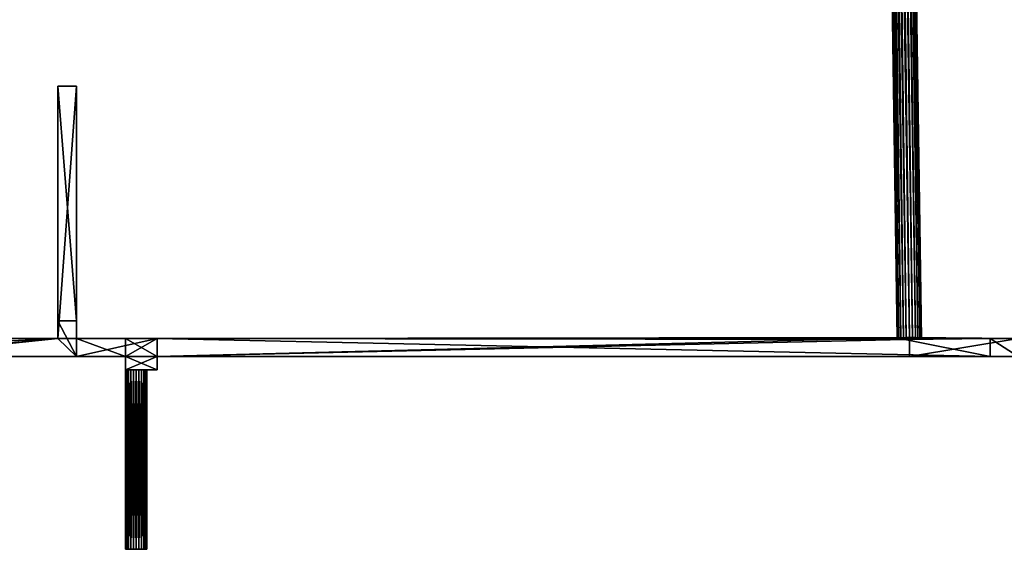
# Model space of a CAD drawing. Extents: x -728 to 7334, y -3460 to 909.
# Drawn here: x 5187 to 5935, y -1797 to -1395 of the extents above; entities that cross this region are included whole.
import ezdxf

# ---------------------------------------------------------------- set-up
doc = ezdxf.new("R2010")
doc.units = 0
doc.header["$MEASUREMENT"] = 0
doc.layers.get('0').update_dxf_attribs({"color": 13, "linetype": 'CONTINUOUS'})

msp = doc.modelspace()

# ---------------------------------------------------------------- linework, layer by layer
for p, q in [((5853.7, -1636.96, -297.63), (5834.48, -335.92, -221.85)), ((5854.01, -1636.78, -299.99), (5834.79, -335.74, -224.22)), ((5854.02, -1637.14, -295.27), (5834.79, -336.1, -219.49)), ((5854.93, -1636.6, -302.19), (5835.7, -335.56, -226.42)), ((5854.93, -1637.3, -293.07), (5835.7, -336.26, -217.29)), ((5856.38, -1636.44, -304.08), (5837.16, -335.41, -228.31)), ((5856.39, -1637.43, -291.17), (5837.16, -336.39, -215.4)), ((5858.28, -1636.31, -305.53), (5839.05, -335.28, -229.76)), ((5858.28, -1637.52, -289.72), (5839.06, -336.48, -213.95)), ((5860.48, -1636.22, -306.45), (5841.26, -335.18, -230.67)), ((5860.49, -1637.57, -288.81), (5841.27, -336.53, -213.03)), ((5862.85, -1636.18, -306.76), (5843.63, -335.14, -230.98)), ((5862.86, -1637.57, -288.5), (5843.64, -336.53, -212.72)), ((5865.22, -1636.18, -306.44), (5846, -335.14, -230.67)), ((5865.23, -1637.52, -288.81), (5846, -336.48, -213.03)), ((5867.43, -1636.22, -305.53), (5848.21, -335.18, -229.76)), ((5867.44, -1637.43, -289.72), (5848.21, -336.39, -213.94)), ((5869.33, -1636.31, -304.08), (5850.1, -335.28, -228.3)), ((5869.33, -1637.3, -291.17), (5850.11, -336.26, -215.39)), ((5870.78, -1636.44, -302.19), (5851.56, -335.41, -226.41)), ((5870.79, -1637.14, -293.06), (5851.56, -336.1, -217.28)), ((5871.7, -1636.6, -299.99), (5852.47, -335.56, -224.21)), ((5871.7, -1636.96, -295.26), (5852.48, -335.92, -219.49)), ((5872.01, -1636.78, -297.62), (5852.79, -335.74, -221.85)), ((5215.81, -1636.96, -328.04), (5215.81, -1445.21, -328.04)), ((5215.81, -1445.21, -306.04), (5215.81, -1445.21, -328.04)), ((5229.86, -1445.21, -306.04), (5215.81, -1445.21, -306.04)), ((5215.81, -1445.21, -328.04), (5229.86, -1445.21, -328.04)), ((5215.81, -1623.46, -306.04), (5215.81, -1445.21, -306.04)), ((5229.86, -1636.96, -328.04), (5229.86, -1445.21, -328.04)), ((5229.86, -1445.21, -306.04), (5229.86, -1445.21, -328.04)), ((5229.86, -1623.46, -306.04), (5229.86, -1445.21, -306.04)), ((5215.81, -1623.46, -291.04), (5215.81, -1623.46, -306.04)), ((5215.81, -1623.46, -291.04), (5229.86, -1623.46, -291.04)), ((5215.81, -1636.96, -291.04), (5215.81, -1623.46, -291.04)), ((5229.86, -1623.46, -306.04), (5215.81, -1623.46, -306.04)), ((5229.86, -1623.46, -291.04), (5229.86, -1623.46, -306.04)), ((5229.86, -1636.96, -291.04), (5229.86, -1623.46, -291.04)), ((4946.88, -1636.96, -306.79), (5215.81, -1636.96, -306.79)), ((4946.88, -1636.96, -291.04), (5215.81, -1636.96, -291.04)), ((5215.81, -1636.96, -291.04), (5215.81, -1636.96, -306.79)), ((5229.86, -1636.96, -306.79), (5215.81, -1636.96, -306.79)), ((5229.86, -1636.96, -328.04), (5215.81, -1636.96, -328.04)), ((5215.81, -1636.96, -306.79), (5215.81, -1636.96, -328.04)), ((5229.86, -1650.46, -291.04), (5229.86, -1636.96, -291.04)), ((5229.86, -1636.96, -306.79), (5229.86, -1636.96, -328.04)), ((5229.86, -1636.96, -306.79), (5229.86, -1650.46, -306.79)), ((5291.15, -1636.96, -306.79), (5229.86, -1636.96, -306.79)), ((5229.86, -1636.96, -306.79), (5229.86, -1636.96, -291.04)), ((5267.15, -1636.96, -291.04), (5229.86, -1636.96, -291.04)), ((5267.15, -1636.96, -285.29), (5859.36, -1637.72, -286.52)), ((5291.15, -1650.46, -285.29), (5267.15, -1636.96, -285.29)), ((5267.15, -1636.96, -285.29), (5291.15, -1636.96, -285.29)), ((5267.15, -1636.96, -285.29), (5267.15, -1650.46, -285.29)), ((5267.15, -1650.46, -291.04), (5267.15, -1636.96, -291.04)), ((5267.15, -1636.96, -291.04), (5267.15, -1636.96, -285.29)), ((5291.15, -1636.96, -306.79), (5862.85, -1636.18, -306.76)), ((5291.15, -1636.96, -285.29), (5862.85, -1636.18, -306.76)), ((5862.85, -1636.18, -306.76), (5291.15, -1650.46, -306.79)), ((5291.15, -1636.96, -285.29), (5291.15, -1636.96, -306.79)), ((5291.15, -1650.46, -285.29), (5291.15, -1636.96, -285.29)), ((5291.15, -1650.46, -306.79), (5291.15, -1636.96, -306.79)), ((5291.15, -1636.96, -285.29), (5945.63, -1636.96, -306.79)), ((5291.15, -1650.46, -285.29), (5859.36, -1637.72, -286.52)), ((5859.36, -1637.72, -286.52), (5924.38, -1636.96, -285.29)), ((5924.38, -1650.46, -285.29), (5859.36, -1637.72, -286.52)), ((5862.85, -1636.18, -306.76), (5945.63, -1636.96, -306.79)), ((5862.86, -1650.46, -306.79), (5862.85, -1636.18, -306.76)), ((5945.63, -1636.96, -306.79), (5862.86, -1650.46, -306.79)), ((5924.38, -1650.46, -285.29), (5924.38, -1636.96, -285.29)), ((5083.63, -1650.46, -306.79), (5229.86, -1650.46, -306.79)), ((5083.63, -1650.46, -291.04), (5229.86, -1650.46, -291.04)), ((5229.86, -1650.46, -306.79), (5267.15, -1650.46, -306.79)), ((5229.86, -1650.46, -291.04), (5229.86, -1650.46, -306.79)), ((5229.86, -1650.46, -291.04), (5267.15, -1650.46, -291.04)), ((5267.15, -1660.71, -285.29), (5267.15, -1650.46, -285.29)), ((5267.15, -1650.46, -291.04), (5267.15, -1650.46, -306.79)), ((5267.15, -1650.46, -306.79), (5267.15, -1660.71, -306.79)), ((5267.15, -1650.46, -291.04), (5267.15, -1660.71, -291.04)), ((5267.15, -1650.46, -291.04), (5267.15, -1650.46, -285.29)), ((5267.15, -1650.46, -285.29), (5291.15, -1650.46, -285.29)), ((5267.15, -1650.46, -306.79), (5291.15, -1650.46, -306.79)), ((5291.15, -1650.46, -306.79), (5291.15, -1660.71, -306.79)), ((5291.15, -1650.46, -285.29), (5291.15, -1660.71, -285.29)), ((5291.15, -1650.46, -285.29), (5924.38, -1650.46, -285.29)), ((5291.15, -1650.46, -306.79), (5862.86, -1650.46, -306.79)), ((5291.15, -1650.46, -285.29), (5291.15, -1650.46, -306.79)), ((5862.86, -1650.46, -306.79), (5945.63, -1650.46, -306.79)), ((5924.38, -1650.46, -285.29), (5945.63, -1650.46, -285.29)), ((5267.15, -1660.71, -306.79), (5291.15, -1660.71, -306.79)), ((5267.15, -1660.71, -285.29), (5291.15, -1660.71, -285.29)), ((5267.15, -1660.71, -291.04), (5267.15, -1660.71, -285.29)), ((5267.15, -1660.71, -291.04), (5267.15, -1660.71, -298.92)), ((5267.15, -1660.71, -298.92), (5267.15, -1660.71, -306.79)), ((5267.15, -1660.71, -298.92), (5267.15, -1796.96, -298.92)), ((5267.43, -1660.71, -301.03), (5267.43, -1796.96, -301.03)), ((5267.43, -1660.71, -296.81), (5267.43, -1796.96, -296.81)), ((5268.24, -1660.71, -294.84), (5268.24, -1796.96, -294.84)), ((5268.24, -1660.71, -303), (5268.24, -1796.96, -303)), ((5269.54, -1660.71, -293.15), (5269.54, -1796.96, -293.15)), ((5269.54, -1660.71, -304.69), (5269.54, -1796.96, -304.69)), ((5271.23, -1660.71, -291.86), (5271.23, -1796.96, -291.86)), ((5271.23, -1660.71, -305.98), (5271.23, -1796.96, -305.98)), ((5273.19, -1660.71, -291.04), (5273.19, -1796.96, -291.04)), ((5273.19, -1660.71, -306.8), (5273.19, -1796.96, -306.8)), ((5275.31, -1660.71, -290.76), (5275.31, -1796.96, -290.76)), ((5275.31, -1660.71, -307.08), (5275.31, -1796.96, -307.08)), ((5277.42, -1660.71, -291.04), (5277.42, -1796.96, -291.04)), ((5277.42, -1660.71, -306.8), (5277.42, -1796.96, -306.8)), ((5279.38, -1660.71, -291.86), (5279.38, -1796.96, -291.86)), ((5279.38, -1660.71, -305.98), (5279.38, -1796.96, -305.98)), ((5281.07, -1660.71, -293.15), (5281.07, -1796.96, -293.15)), ((5281.07, -1660.71, -304.69), (5281.07, -1796.96, -304.69)), ((5282.37, -1660.71, -294.84), (5282.37, -1796.96, -294.84)), ((5282.37, -1660.71, -303), (5282.37, -1796.96, -303)), ((5283.18, -1660.71, -296.81), (5283.18, -1796.96, -296.81)), ((5283.18, -1660.71, -301.03), (5283.18, -1796.96, -301.03)), ((5283.46, -1660.71, -298.92), (5283.46, -1796.96, -298.92)), ((5291.15, -1660.71, -285.29), (5291.15, -1660.71, -306.79))]:
    msp.add_line(p, q)
at = {"extrusion": (-0.010014, 0.997053, 0.076063)}
msp.add_circle((-5846.12, -167.79, -1713.4), 9.16, dxfattribs=at)
at = {"extrusion": (0, -1, 0)}
for centre in [(5275.31, -298.92, 1660.71), (5275.31, -298.92, 1796.96)]:
    msp.add_circle(centre, 8.16, dxfattribs=at)

# ---------------------------------------------------------------- meshes
mesh = msp.add_polyface()
corners = [(5834.48, -335.92, -221.85), (5854.01, -1636.78, -299.99), (5853.7, -1636.96, -297.63), (5834.79, -335.74, -224.22)]
mesh.append_faces([[corners[k] for k in face] for face in [(0, 1, 2), (1, 0, 3)]], dxfattribs={"vtx0": -1})
mesh = msp.add_polyface()
corners = [(5834.79, -336.1, -219.49), (5853.7, -1636.96, -297.63), (5854.02, -1637.14, -295.27), (5834.48, -335.92, -221.85)]
mesh.append_faces([[corners[k] for k in face] for face in [(0, 1, 2), (1, 0, 3)]], dxfattribs={"vtx0": -1})
mesh = msp.add_polyface()
corners = [(5834.79, -335.74, -224.22), (5854.93, -1636.6, -302.19), (5854.01, -1636.78, -299.99), (5835.7, -335.56, -226.42)]
mesh.append_faces([[corners[k] for k in face] for face in [(0, 1, 2), (1, 0, 3)]], dxfattribs={"vtx0": -1})
mesh = msp.add_polyface()
corners = [(5835.7, -336.26, -217.29), (5854.02, -1637.14, -295.27), (5854.93, -1637.3, -293.07), (5834.79, -336.1, -219.49)]
mesh.append_faces([[corners[k] for k in face] for face in [(0, 1, 2), (1, 0, 3)]], dxfattribs={"vtx0": -1})
mesh = msp.add_polyface()
corners = [(5835.7, -335.56, -226.42), (5856.38, -1636.44, -304.08), (5854.93, -1636.6, -302.19), (5837.16, -335.41, -228.31)]
mesh.append_faces([[corners[k] for k in face] for face in [(0, 1, 2), (1, 0, 3)]], dxfattribs={"vtx0": -1})
mesh = msp.add_polyface()
corners = [(5837.16, -336.39, -215.4), (5854.93, -1637.3, -293.07), (5856.39, -1637.43, -291.17), (5835.7, -336.26, -217.29)]
mesh.append_faces([[corners[k] for k in face] for face in [(0, 1, 2), (1, 0, 3)]], dxfattribs={"vtx0": -1})
mesh = msp.add_polyface()
corners = [(5839.05, -335.28, -229.76), (5856.38, -1636.44, -304.08), (5837.16, -335.41, -228.31), (5858.28, -1636.31, -305.53)]
mesh.append_faces([[corners[k] for k in face] for face in [(0, 1, 2), (1, 0, 3)]], dxfattribs={"vtx0": -1})
mesh = msp.add_polyface()
corners = [(5856.39, -1637.43, -291.17), (5839.06, -336.48, -213.95), (5837.16, -336.39, -215.4), (5858.28, -1637.52, -289.72)]
mesh.append_faces([[corners[k] for k in face] for face in [(0, 1, 2), (1, 0, 3)]], dxfattribs={"vtx0": -1})
mesh = msp.add_polyface()
corners = [(5841.26, -335.18, -230.67), (5858.28, -1636.31, -305.53), (5839.05, -335.28, -229.76), (5860.48, -1636.22, -306.45)]
mesh.append_faces([[corners[k] for k in face] for face in [(0, 1, 2), (1, 0, 3)]], dxfattribs={"vtx0": -1})
mesh = msp.add_polyface()
corners = [(5858.28, -1637.52, -289.72), (5841.27, -336.53, -213.03), (5839.06, -336.48, -213.95), (5860.49, -1637.57, -288.81)]
mesh.append_faces([[corners[k] for k in face] for face in [(0, 1, 2), (1, 0, 3)]], dxfattribs={"vtx0": -1})
mesh = msp.add_polyface()
corners = [(5843.63, -335.14, -230.98), (5860.48, -1636.22, -306.45), (5841.26, -335.18, -230.67), (5862.85, -1636.18, -306.76)]
mesh.append_faces([[corners[k] for k in face] for face in [(0, 1, 2), (1, 0, 3)]], dxfattribs={"vtx0": -1})
mesh = msp.add_polyface()
corners = [(5860.49, -1637.57, -288.81), (5843.64, -336.53, -212.72), (5841.27, -336.53, -213.03), (5862.86, -1637.57, -288.5)]
mesh.append_faces([[corners[k] for k in face] for face in [(0, 1, 2), (1, 0, 3)]], dxfattribs={"vtx0": -1})
mesh = msp.add_polyface()
corners = [(5846, -335.14, -230.67), (5862.85, -1636.18, -306.76), (5843.63, -335.14, -230.98), (5865.22, -1636.18, -306.44)]
mesh.append_faces([[corners[k] for k in face] for face in [(0, 1, 2), (1, 0, 3)]], dxfattribs={"vtx0": -1})
mesh = msp.add_polyface()
corners = [(5862.86, -1637.57, -288.5), (5846, -336.48, -213.03), (5843.64, -336.53, -212.72), (5865.23, -1637.52, -288.81)]
mesh.append_faces([[corners[k] for k in face] for face in [(0, 1, 2), (1, 0, 3)]], dxfattribs={"vtx0": -1})
mesh = msp.add_polyface()
corners = [(5848.21, -335.18, -229.76), (5865.22, -1636.18, -306.44), (5846, -335.14, -230.67), (5867.43, -1636.22, -305.53)]
mesh.append_faces([[corners[k] for k in face] for face in [(0, 1, 2), (1, 0, 3)]], dxfattribs={"vtx0": -1})
mesh = msp.add_polyface()
corners = [(5865.23, -1637.52, -288.81), (5848.21, -336.39, -213.94), (5846, -336.48, -213.03), (5867.44, -1637.43, -289.72)]
mesh.append_faces([[corners[k] for k in face] for face in [(0, 1, 2), (1, 0, 3)]], dxfattribs={"vtx0": -1})
mesh = msp.add_polyface()
corners = [(5850.1, -335.28, -228.3), (5867.43, -1636.22, -305.53), (5848.21, -335.18, -229.76), (5869.33, -1636.31, -304.08)]
mesh.append_faces([[corners[k] for k in face] for face in [(0, 1, 2), (1, 0, 3)]], dxfattribs={"vtx0": -1})
mesh = msp.add_polyface()
corners = [(5867.44, -1637.43, -289.72), (5850.11, -336.26, -215.39), (5848.21, -336.39, -213.94), (5869.33, -1637.3, -291.17)]
mesh.append_faces([[corners[k] for k in face] for face in [(0, 1, 2), (1, 0, 3)]], dxfattribs={"vtx0": -1})
mesh = msp.add_polyface()
corners = [(5869.33, -1636.31, -304.08), (5851.56, -335.41, -226.41), (5870.78, -1636.44, -302.19), (5850.1, -335.28, -228.3)]
mesh.append_faces([[corners[k] for k in face] for face in [(0, 1, 2), (1, 0, 3)]], dxfattribs={"vtx0": -1})
mesh = msp.add_polyface()
corners = [(5870.79, -1637.14, -293.06), (5850.11, -336.26, -215.39), (5869.33, -1637.3, -291.17), (5851.56, -336.1, -217.28)]
mesh.append_faces([[corners[k] for k in face] for face in [(0, 1, 2), (1, 0, 3)]], dxfattribs={"vtx0": -1})
mesh = msp.add_polyface()
corners = [(5870.78, -1636.44, -302.19), (5852.47, -335.56, -224.21), (5871.7, -1636.6, -299.99), (5851.56, -335.41, -226.41)]
mesh.append_faces([[corners[k] for k in face] for face in [(0, 1, 2), (1, 0, 3)]], dxfattribs={"vtx0": -1})
mesh = msp.add_polyface()
corners = [(5871.7, -1636.96, -295.26), (5851.56, -336.1, -217.28), (5870.79, -1637.14, -293.06), (5852.48, -335.92, -219.49)]
mesh.append_faces([[corners[k] for k in face] for face in [(0, 1, 2), (1, 0, 3)]], dxfattribs={"vtx0": -1})
mesh = msp.add_polyface()
corners = [(5871.7, -1636.6, -299.99), (5852.79, -335.74, -221.85), (5872.01, -1636.78, -297.62), (5852.47, -335.56, -224.21)]
mesh.append_faces([[corners[k] for k in face] for face in [(0, 1, 2), (1, 0, 3)]], dxfattribs={"vtx0": -1})
mesh = msp.add_polyface()
corners = [(5872.01, -1636.78, -297.62), (5852.48, -335.92, -219.49), (5871.7, -1636.96, -295.26), (5852.79, -335.74, -221.85)]
mesh.append_faces([[corners[k] for k in face] for face in [(0, 1, 2), (1, 0, 3)]], dxfattribs={"vtx0": -1})
mesh = msp.add_polyface()
corners = [(5215.81, -1623.46, -291.04), (5215.81, -1636.96, -306.79), (5215.81, -1636.96, -291.04), (5215.81, -1636.96, -328.04), (5215.81, -1623.46, -306.04), (5215.81, -1445.21, -328.04), (5215.81, -1445.21, -306.04)]
mesh.append_faces([[corners[k] for k in face] for face in [(0, 1, 2), (5, 4, 6)]], dxfattribs={"vtx0": -1})
mesh.append_faces([[corners[k] for k in face] for face in [(1, 0, 3), (3, 4, 5)]], dxfattribs={"vtx0": -1, "vtx1": -1})
mesh.append_faces([[corners[k] for k in face] for face in [(3, 0, 4)]], dxfattribs={"vtx0": -1, "vtx2": -1})
mesh = msp.add_polyface()
corners = [(5229.86, -1445.21, -328.04), (5215.81, -1636.96, -328.04), (5215.81, -1445.21, -328.04), (5229.86, -1636.96, -328.04)]
mesh.append_faces([[corners[k] for k in face] for face in [(0, 1, 2), (1, 0, 3)]], dxfattribs={"vtx0": -1})
mesh = msp.add_polyface()
corners = [(5229.86, -1623.46, -306.04), (5215.81, -1445.21, -306.04), (5215.81, -1623.46, -306.04), (5229.86, -1445.21, -306.04)]
mesh.append_faces([[corners[k] for k in face] for face in [(0, 1, 2), (1, 0, 3)]], dxfattribs={"vtx0": -1})
mesh = msp.add_polyface()
corners = [(5229.86, -1445.21, -328.04), (5229.86, -1636.96, -306.79), (5229.86, -1636.96, -328.04), (5229.86, -1623.46, -306.04), (5229.86, -1636.96, -291.04), (5229.86, -1445.21, -306.04), (5229.86, -1623.46, -291.04)]
mesh.append_faces([[corners[k] for k in face] for face in [(0, 1, 2), (3, 0, 5)]], dxfattribs={"vtx0": -1})
mesh.append_faces([[corners[k] for k in face] for face in [(1, 3, 4)]], dxfattribs={"vtx0": -1, "vtx1": -1})
mesh.append_faces([[corners[k] for k in face] for face in [(1, 0, 3)]], dxfattribs={"vtx0": -1, "vtx1": -1, "vtx2": -1})
mesh.append_faces([[corners[k] for k in face] for face in [(6, 4, 3)]], dxfattribs={"vtx1": -1})
mesh = msp.add_polyface()
corners = [(5067.88, -1650.46, -291.04), (4946.88, -1636.96, -291.04), (4946.88, -1650.46, -291.04), (5215.81, -1636.96, -291.04), (5083.63, -1650.46, -291.04), (5229.86, -1650.46, -291.04), (5215.81, -1623.46, -291.04), (5229.86, -1623.46, -291.04), (5229.86, -1636.96, -291.04)]
mesh.append_faces([[corners[k] for k in face] for face in [(0, 1, 2), (7, 5, 8)]], dxfattribs={"vtx0": -1})
mesh.append_faces([[corners[k] for k in face] for face in [(1, 0, 3), (3, 5, 6), (6, 5, 7)]], dxfattribs={"vtx0": -1, "vtx1": -1})
mesh.append_faces([[corners[k] for k in face] for face in [(3, 0, 4), (3, 4, 5)]], dxfattribs={"vtx0": -1, "vtx2": -1})
mesh = msp.add_polyface()
corners = [(5215.81, -1623.46, -291.04), (5229.86, -1623.46, -306.04), (5215.81, -1623.46, -306.04), (5229.86, -1623.46, -291.04)]
mesh.append_faces([[corners[k] for k in face] for face in [(0, 1, 2), (1, 0, 3)]], dxfattribs={"vtx0": -1})
mesh = msp.add_polyface()
corners = [(4946.88, -1636.96, -291.04), (5215.81, -1636.96, -306.79), (4946.88, -1636.96, -306.79), (5215.81, -1636.96, -291.04)]
mesh.append_faces([[corners[k] for k in face] for face in [(0, 1, 2), (1, 0, 3)]], dxfattribs={"vtx0": -1})
mesh = msp.add_polyface()
corners = [(5215.81, -1636.96, -306.79), (4946.88, -1650.46, -306.79), (4946.88, -1636.96, -306.79), (5067.88, -1650.46, -306.79), (5083.63, -1650.46, -306.79), (5229.86, -1650.46, -306.79), (5229.86, -1636.96, -306.79)]
mesh.append_faces([[corners[k] for k in face] for face in [(0, 1, 2), (5, 0, 6)]], dxfattribs={"vtx0": -1})
mesh.append_faces([[corners[k] for k in face] for face in [(1, 0, 3), (3, 0, 4), (4, 0, 5)]], dxfattribs={"vtx0": -1, "vtx1": -1})
mesh = msp.add_polyface()
corners = [(5229.86, -1636.96, -306.79), (5215.81, -1636.96, -328.04), (5229.86, -1636.96, -328.04), (5215.81, -1636.96, -306.79)]
mesh.append_faces([[corners[k] for k in face] for face in [(0, 1, 2), (1, 0, 3)]], dxfattribs={"vtx0": -1})
mesh = msp.add_polyface()
corners = [(5229.86, -1636.96, -306.79), (5229.86, -1650.46, -291.04), (5229.86, -1650.46, -306.79), (5229.86, -1636.96, -291.04)]
mesh.append_faces([[corners[k] for k in face] for face in [(0, 1, 2), (1, 0, 3)]], dxfattribs={"vtx0": -1})
mesh = msp.add_polyface()
corners = [(5291.15, -1636.96, -306.79), (5229.86, -1650.46, -306.79), (5229.86, -1636.96, -306.79), (5267.15, -1650.46, -306.79), (5291.15, -1650.46, -306.79)]
mesh.append_faces([[corners[k] for k in face] for face in [(0, 1, 2), (3, 0, 4)]], dxfattribs={"vtx0": -1})
mesh.append_faces([[corners[k] for k in face] for face in [(1, 0, 3)]], dxfattribs={"vtx0": -1, "vtx1": -1})
mesh = msp.add_polyface()
corners = [(5267.15, -1650.46, -291.04), (5229.86, -1636.96, -291.04), (5229.86, -1650.46, -291.04), (5267.15, -1636.96, -291.04)]
mesh.append_faces([[corners[k] for k in face] for face in [(0, 1, 2), (1, 0, 3)]], dxfattribs={"vtx0": -1})
mesh = msp.add_polyface()
corners = [(5229.86, -1636.96, -291.04), (5291.15, -1636.96, -306.79), (5229.86, -1636.96, -306.79), (5267.15, -1636.96, -291.04), (5291.15, -1636.96, -285.29), (5267.15, -1636.96, -285.29)]
mesh.append_faces([[corners[k] for k in face] for face in [(0, 1, 2), (4, 3, 5)]], dxfattribs={"vtx0": -1})
mesh.append_faces([[corners[k] for k in face] for face in [(1, 3, 4)]], dxfattribs={"vtx0": -1, "vtx1": -1})
mesh.append_faces([[corners[k] for k in face] for face in [(1, 0, 3)]], dxfattribs={"vtx0": -1, "vtx2": -1})
mesh = msp.add_polyface()
corners = [(5291.15, -1650.46, -285.29), (5267.15, -1636.96, -285.29), (5267.15, -1650.46, -285.29)]
mesh.append_faces([[corners[k] for k in face] for face in [(0, 1, 2)]])
mesh = msp.add_polyface()
corners = [(5859.36, -1637.72, -286.52), (5267.15, -1636.96, -285.29), (5291.15, -1650.46, -285.29)]
mesh.append_faces([[corners[k] for k in face] for face in [(0, 1, 2)]])
mesh = msp.add_polyface()
corners = [(5267.15, -1636.96, -285.29), (5924.38, -1636.96, -285.29), (5859.36, -1637.72, -286.52), (5291.15, -1636.96, -285.29)]
mesh.append_faces([[corners[k] for k in face] for face in [(0, 1, 2), (1, 0, 3)]], dxfattribs={"vtx0": -1})
mesh = msp.add_polyface()
corners = [(5291.15, -1650.46, -285.29), (5267.15, -1636.96, -285.29), (5291.15, -1636.96, -285.29)]
mesh.append_faces([[corners[k] for k in face] for face in [(0, 1, 2)]])
mesh = msp.add_polyface()
corners = [(5267.15, -1636.96, -285.29), (5267.15, -1650.46, -291.04), (5267.15, -1650.46, -285.29), (5267.15, -1636.96, -291.04)]
mesh.append_faces([[corners[k] for k in face] for face in [(0, 1, 2), (1, 0, 3)]], dxfattribs={"vtx0": -1})
mesh = msp.add_polyface()
corners = [(5291.15, -1650.46, -285.29), (5267.15, -1650.46, -285.29), (5267.15, -1636.96, -285.29)]
mesh.append_faces([[corners[k] for k in face] for face in [(0, 1, 2)]])
mesh = msp.add_polyface()
corners = [(5291.15, -1636.96, -285.29), (5862.85, -1636.18, -306.76), (5291.15, -1636.96, -306.79)]
mesh.append_faces([[corners[k] for k in face] for face in [(0, 1, 2)]])
mesh = msp.add_polyface()
corners = [(5291.15, -1636.96, -285.29), (5945.63, -1636.96, -306.79), (5862.85, -1636.18, -306.76)]
mesh.append_faces([[corners[k] for k in face] for face in [(0, 1, 2)]])
mesh = msp.add_polyface()
corners = [(5862.85, -1636.18, -306.76), (5291.15, -1650.46, -306.79), (5291.15, -1636.96, -306.79)]
mesh.append_faces([[corners[k] for k in face] for face in [(0, 1, 2)]])
mesh = msp.add_polyface()
corners = [(5862.86, -1650.46, -306.79), (5291.15, -1650.46, -306.79), (5862.85, -1636.18, -306.76)]
mesh.append_faces([[corners[k] for k in face] for face in [(0, 1, 2)]])
mesh = msp.add_polyface()
corners = [(5291.15, -1636.96, -306.79), (5291.15, -1650.46, -285.29), (5291.15, -1650.46, -306.79), (5291.15, -1636.96, -285.29)]
mesh.append_faces([[corners[k] for k in face] for face in [(0, 1, 2), (1, 0, 3)]], dxfattribs={"vtx0": -1})
mesh = msp.add_polyface()
corners = [(5924.38, -1650.46, -285.29), (5291.15, -1636.96, -285.29), (5291.15, -1650.46, -285.29), (5924.38, -1636.96, -285.29)]
mesh.append_faces([[corners[k] for k in face] for face in [(0, 1, 2), (1, 0, 3)]], dxfattribs={"vtx0": -1})
mesh = msp.add_polyface()
corners = [(5291.15, -1636.96, -285.29), (5945.63, -1636.96, -306.29), (5945.63, -1636.96, -306.79), (5945.63, -1636.96, -285.29), (5924.38, -1636.96, -285.29)]
mesh.append_faces([[corners[k] for k in face] for face in [(0, 1, 2), (3, 0, 4)]], dxfattribs={"vtx0": -1})
mesh.append_faces([[corners[k] for k in face] for face in [(1, 0, 3)]], dxfattribs={"vtx0": -1, "vtx1": -1})
mesh = msp.add_polyface()
corners = [(5924.38, -1650.46, -285.29), (5859.36, -1637.72, -286.52), (5291.15, -1650.46, -285.29)]
mesh.append_faces([[corners[k] for k in face] for face in [(0, 1, 2)]])
mesh = msp.add_polyface()
corners = [(5865.22, -1636.18, -306.44), (5860.48, -1636.22, -306.45), (5862.85, -1636.18, -306.76), (5858.28, -1636.31, -305.53), (5867.43, -1636.22, -305.53), (5856.38, -1636.44, -304.08), (5869.33, -1636.31, -304.08), (5854.93, -1636.6, -302.19), (5870.78, -1636.44, -302.19), (5854.01, -1636.78, -299.99), (5871.7, -1636.6, -299.99), (5853.7, -1636.96, -297.63), (5872.01, -1636.78, -297.62), (5854.02, -1637.14, -295.27), (5871.7, -1636.96, -295.26), (5854.93, -1637.3, -293.07), (5870.79, -1637.14, -293.06), (5856.39, -1637.43, -291.17), (5869.33, -1637.3, -291.17), (5858.28, -1637.52, -289.72), (5867.44, -1637.43, -289.72), (5860.49, -1637.57, -288.81), (5865.23, -1637.52, -288.81), (5862.86, -1637.57, -288.5)]
mesh.append_faces([[corners[k] for k in face] for face in [(0, 1, 2), (21, 22, 23)]], dxfattribs={"vtx0": -1})
mesh.append_faces([[corners[k] for k in face] for face in [(1, 0, 3), (3, 4, 5), (5, 6, 7), (7, 8, 9), (9, 10, 11), (11, 12, 13), (13, 14, 15), (15, 16, 17), (17, 18, 19), (19, 20, 21)]], dxfattribs={"vtx0": -1, "vtx1": -1})
mesh.append_faces([[corners[k] for k in face] for face in [(3, 0, 4), (5, 4, 6), (7, 6, 8), (9, 8, 10), (11, 10, 12), (13, 12, 14), (15, 14, 16), (17, 16, 18), (19, 18, 20), (21, 20, 22)]], dxfattribs={"vtx0": -1, "vtx2": -1})
mesh = msp.add_polyface()
corners = [(5924.38, -1636.96, -285.29), (5859.36, -1637.72, -286.52), (5924.38, -1650.46, -285.29)]
mesh.append_faces([[corners[k] for k in face] for face in [(0, 1, 2)]])
mesh = msp.add_polyface()
corners = [(5945.63, -1636.96, -306.79), (5862.86, -1650.46, -306.79), (5862.85, -1636.18, -306.76)]
mesh.append_faces([[corners[k] for k in face] for face in [(0, 1, 2)]])
mesh = msp.add_polyface()
corners = [(5945.63, -1650.46, -306.79), (5862.86, -1650.46, -306.79), (5945.63, -1636.96, -306.79)]
mesh.append_faces([[corners[k] for k in face] for face in [(0, 1, 2)]])
mesh = msp.add_polyface()
corners = [(5945.63, -1650.46, -285.29), (5924.38, -1636.96, -285.29), (5924.38, -1650.46, -285.29), (5945.63, -1636.96, -285.29)]
mesh.append_faces([[corners[k] for k in face] for face in [(0, 1, 2), (1, 0, 3)]], dxfattribs={"vtx0": -1})
mesh = msp.add_polyface()
corners = [(5267.15, -1650.46, -291.04), (5229.86, -1650.46, -306.79), (5267.15, -1650.46, -306.79), (5083.63, -1650.46, -306.79), (5083.63, -1650.46, -291.04), (5229.86, -1650.46, -291.04)]
mesh.append_faces([[corners[k] for k in face] for face in [(0, 1, 2), (4, 0, 5)]], dxfattribs={"vtx0": -1})
mesh.append_faces([[corners[k] for k in face] for face in [(1, 0, 3), (3, 0, 4)]], dxfattribs={"vtx0": -1, "vtx1": -1})
mesh = msp.add_polyface()
corners = [(5267.15, -1650.46, -285.29), (5267.15, -1660.71, -291.04), (5267.15, -1660.71, -285.29), (5267.15, -1650.46, -291.04)]
mesh.append_faces([[corners[k] for k in face] for face in [(0, 1, 2), (1, 0, 3)]], dxfattribs={"vtx0": -1})
mesh = msp.add_polyface()
corners = [(5267.15, -1650.46, -291.04), (5267.15, -1660.71, -298.92), (5267.15, -1660.71, -291.04), (5267.15, -1660.71, -306.79), (5267.15, -1650.46, -306.79)]
mesh.append_faces([[corners[k] for k in face] for face in [(0, 1, 2), (3, 0, 4)]], dxfattribs={"vtx0": -1})
mesh.append_faces([[corners[k] for k in face] for face in [(1, 0, 3)]], dxfattribs={"vtx0": -1, "vtx1": -1})
mesh = msp.add_polyface()
corners = [(5291.15, -1650.46, -306.79), (5267.15, -1660.71, -306.79), (5267.15, -1650.46, -306.79), (5291.15, -1660.71, -306.79)]
mesh.append_faces([[corners[k] for k in face] for face in [(0, 1, 2), (1, 0, 3)]], dxfattribs={"vtx0": -1})
mesh = msp.add_polyface()
corners = [(5291.15, -1660.71, -285.29), (5267.15, -1650.46, -285.29), (5267.15, -1660.71, -285.29), (5291.15, -1650.46, -285.29)]
mesh.append_faces([[corners[k] for k in face] for face in [(0, 1, 2), (1, 0, 3)]], dxfattribs={"vtx0": -1})
mesh = msp.add_polyface()
corners = [(5291.15, -1650.46, -285.29), (5267.15, -1650.46, -306.79), (5291.15, -1650.46, -306.79), (5267.15, -1650.46, -291.04), (5267.15, -1650.46, -285.29)]
mesh.append_faces([[corners[k] for k in face] for face in [(0, 1, 2), (3, 0, 4)]], dxfattribs={"vtx0": -1})
mesh.append_faces([[corners[k] for k in face] for face in [(1, 0, 3)]], dxfattribs={"vtx0": -1, "vtx1": -1})
mesh = msp.add_polyface()
corners = [(5291.15, -1650.46, -306.79), (5291.15, -1660.71, -285.29), (5291.15, -1660.71, -306.79), (5291.15, -1650.46, -285.29)]
mesh.append_faces([[corners[k] for k in face] for face in [(0, 1, 2), (1, 0, 3)]], dxfattribs={"vtx0": -1})
mesh = msp.add_polyface()
corners = [(5945.63, -1650.46, -306.29), (5862.86, -1650.46, -306.79), (5945.63, -1650.46, -306.79), (5291.15, -1650.46, -306.79), (5291.15, -1650.46, -285.29), (5945.63, -1650.46, -285.29), (5924.38, -1650.46, -285.29)]
mesh.append_faces([[corners[k] for k in face] for face in [(0, 1, 2), (4, 5, 6)]], dxfattribs={"vtx0": -1})
mesh.append_faces([[corners[k] for k in face] for face in [(1, 0, 3), (3, 0, 4)]], dxfattribs={"vtx0": -1, "vtx1": -1})
mesh.append_faces([[corners[k] for k in face] for face in [(4, 0, 5)]], dxfattribs={"vtx0": -1, "vtx2": -1})
mesh = msp.add_polyface()
corners = [(5273.19, -1660.71, -306.8), (5277.42, -1660.71, -306.8), (5275.31, -1660.71, -307.08), (5271.23, -1660.71, -305.98), (5279.38, -1660.71, -305.98), (5269.54, -1660.71, -304.69), (5281.07, -1660.71, -304.69), (5268.24, -1660.71, -303), (5282.37, -1660.71, -303), (5267.43, -1660.71, -301.03), (5283.18, -1660.71, -301.03), (5267.15, -1660.71, -298.92), (5283.46, -1660.71, -298.92), (5267.43, -1660.71, -296.81), (5283.18, -1660.71, -296.81), (5268.24, -1660.71, -294.84), (5282.37, -1660.71, -294.84), (5269.54, -1660.71, -293.15), (5281.07, -1660.71, -293.15), (5271.23, -1660.71, -291.86), (5279.38, -1660.71, -291.86), (5273.19, -1660.71, -291.04), (5277.42, -1660.71, -291.04), (5275.31, -1660.71, -290.76)]
mesh.append_faces([[corners[k] for k in face] for face in [(0, 1, 2), (22, 21, 23)]], dxfattribs={"vtx0": -1})
mesh.append_faces([[corners[k] for k in face] for face in [(1, 3, 4), (4, 5, 6), (6, 7, 8), (8, 9, 10), (10, 11, 12), (12, 13, 14), (14, 15, 16), (16, 17, 18), (18, 19, 20), (20, 21, 22)]], dxfattribs={"vtx0": -1, "vtx1": -1})
mesh.append_faces([[corners[k] for k in face] for face in [(1, 0, 3), (4, 3, 5), (6, 5, 7), (8, 7, 9), (10, 9, 11), (12, 11, 13), (14, 13, 15), (16, 15, 17), (18, 17, 19), (20, 19, 21)]], dxfattribs={"vtx0": -1, "vtx2": -1})
mesh = msp.add_polyface()
corners = [(5291.15, -1660.71, -285.29), (5267.15, -1660.71, -306.79), (5291.15, -1660.71, -306.79), (5267.15, -1660.71, -298.92), (5267.15, -1660.71, -291.04), (5267.15, -1660.71, -285.29)]
mesh.append_faces([[corners[k] for k in face] for face in [(0, 1, 2), (4, 0, 5)]], dxfattribs={"vtx0": -1})
mesh.append_faces([[corners[k] for k in face] for face in [(1, 0, 3), (3, 0, 4)]], dxfattribs={"vtx0": -1, "vtx1": -1})
mesh = msp.add_polyface()
corners = [(5267.15, -1660.71, -298.92), (5267.43, -1796.96, -301.03), (5267.15, -1796.96, -298.92), (5267.43, -1660.71, -301.03)]
mesh.append_faces([[corners[k] for k in face] for face in [(0, 1, 2), (1, 0, 3)]], dxfattribs={"vtx0": -1})
mesh = msp.add_polyface()
corners = [(5267.43, -1660.71, -296.81), (5267.15, -1796.96, -298.92), (5267.43, -1796.96, -296.81), (5267.15, -1660.71, -298.92)]
mesh.append_faces([[corners[k] for k in face] for face in [(0, 1, 2), (1, 0, 3)]], dxfattribs={"vtx0": -1})
mesh = msp.add_polyface()
corners = [(5268.24, -1660.71, -294.84), (5267.43, -1796.96, -296.81), (5268.24, -1796.96, -294.84), (5267.43, -1660.71, -296.81)]
mesh.append_faces([[corners[k] for k in face] for face in [(0, 1, 2), (1, 0, 3)]], dxfattribs={"vtx0": -1})
mesh = msp.add_polyface()
corners = [(5267.43, -1660.71, -301.03), (5268.24, -1796.96, -303), (5267.43, -1796.96, -301.03), (5268.24, -1660.71, -303)]
mesh.append_faces([[corners[k] for k in face] for face in [(0, 1, 2), (1, 0, 3)]], dxfattribs={"vtx0": -1})
mesh = msp.add_polyface()
corners = [(5269.54, -1660.71, -293.15), (5268.24, -1796.96, -294.84), (5269.54, -1796.96, -293.15), (5268.24, -1660.71, -294.84)]
mesh.append_faces([[corners[k] for k in face] for face in [(0, 1, 2), (1, 0, 3)]], dxfattribs={"vtx0": -1})
mesh = msp.add_polyface()
corners = [(5268.24, -1660.71, -303), (5269.54, -1796.96, -304.69), (5268.24, -1796.96, -303), (5269.54, -1660.71, -304.69)]
mesh.append_faces([[corners[k] for k in face] for face in [(0, 1, 2), (1, 0, 3)]], dxfattribs={"vtx0": -1})
mesh = msp.add_polyface()
corners = [(5271.23, -1796.96, -291.86), (5269.54, -1660.71, -293.15), (5269.54, -1796.96, -293.15), (5271.23, -1660.71, -291.86)]
mesh.append_faces([[corners[k] for k in face] for face in [(0, 1, 2), (1, 0, 3)]], dxfattribs={"vtx0": -1})
mesh = msp.add_polyface()
corners = [(5271.23, -1660.71, -305.98), (5269.54, -1796.96, -304.69), (5269.54, -1660.71, -304.69), (5271.23, -1796.96, -305.98)]
mesh.append_faces([[corners[k] for k in face] for face in [(0, 1, 2), (1, 0, 3)]], dxfattribs={"vtx0": -1})
mesh = msp.add_polyface()
corners = [(5273.19, -1796.96, -291.04), (5271.23, -1660.71, -291.86), (5271.23, -1796.96, -291.86), (5273.19, -1660.71, -291.04)]
mesh.append_faces([[corners[k] for k in face] for face in [(0, 1, 2), (1, 0, 3)]], dxfattribs={"vtx0": -1})
mesh = msp.add_polyface()
corners = [(5273.19, -1660.71, -306.8), (5271.23, -1796.96, -305.98), (5271.23, -1660.71, -305.98), (5273.19, -1796.96, -306.8)]
mesh.append_faces([[corners[k] for k in face] for face in [(0, 1, 2), (1, 0, 3)]], dxfattribs={"vtx0": -1})
mesh = msp.add_polyface()
corners = [(5275.31, -1796.96, -290.76), (5273.19, -1660.71, -291.04), (5273.19, -1796.96, -291.04), (5275.31, -1660.71, -290.76)]
mesh.append_faces([[corners[k] for k in face] for face in [(0, 1, 2), (1, 0, 3)]], dxfattribs={"vtx0": -1})
mesh = msp.add_polyface()
corners = [(5275.31, -1660.71, -307.08), (5273.19, -1796.96, -306.8), (5273.19, -1660.71, -306.8), (5275.31, -1796.96, -307.08)]
mesh.append_faces([[corners[k] for k in face] for face in [(0, 1, 2), (1, 0, 3)]], dxfattribs={"vtx0": -1})
mesh = msp.add_polyface()
corners = [(5277.42, -1796.96, -291.04), (5275.31, -1660.71, -290.76), (5275.31, -1796.96, -290.76), (5277.42, -1660.71, -291.04)]
mesh.append_faces([[corners[k] for k in face] for face in [(0, 1, 2), (1, 0, 3)]], dxfattribs={"vtx0": -1})
mesh = msp.add_polyface()
corners = [(5277.42, -1660.71, -306.8), (5275.31, -1796.96, -307.08), (5275.31, -1660.71, -307.08), (5277.42, -1796.96, -306.8)]
mesh.append_faces([[corners[k] for k in face] for face in [(0, 1, 2), (1, 0, 3)]], dxfattribs={"vtx0": -1})
mesh = msp.add_polyface()
corners = [(5279.38, -1796.96, -291.86), (5277.42, -1660.71, -291.04), (5277.42, -1796.96, -291.04), (5279.38, -1660.71, -291.86)]
mesh.append_faces([[corners[k] for k in face] for face in [(0, 1, 2), (1, 0, 3)]], dxfattribs={"vtx0": -1})
mesh = msp.add_polyface()
corners = [(5279.38, -1660.71, -305.98), (5277.42, -1796.96, -306.8), (5277.42, -1660.71, -306.8), (5279.38, -1796.96, -305.98)]
mesh.append_faces([[corners[k] for k in face] for face in [(0, 1, 2), (1, 0, 3)]], dxfattribs={"vtx0": -1})
mesh = msp.add_polyface()
corners = [(5281.07, -1796.96, -293.15), (5279.38, -1660.71, -291.86), (5279.38, -1796.96, -291.86), (5281.07, -1660.71, -293.15)]
mesh.append_faces([[corners[k] for k in face] for face in [(0, 1, 2), (1, 0, 3)]], dxfattribs={"vtx0": -1})
mesh = msp.add_polyface()
corners = [(5281.07, -1660.71, -304.69), (5279.38, -1796.96, -305.98), (5279.38, -1660.71, -305.98), (5281.07, -1796.96, -304.69)]
mesh.append_faces([[corners[k] for k in face] for face in [(0, 1, 2), (1, 0, 3)]], dxfattribs={"vtx0": -1})
mesh = msp.add_polyface()
corners = [(5282.37, -1660.71, -294.84), (5281.07, -1796.96, -293.15), (5282.37, -1796.96, -294.84), (5281.07, -1660.71, -293.15)]
mesh.append_faces([[corners[k] for k in face] for face in [(0, 1, 2), (1, 0, 3)]], dxfattribs={"vtx0": -1})
mesh = msp.add_polyface()
corners = [(5281.07, -1660.71, -304.69), (5282.37, -1796.96, -303), (5281.07, -1796.96, -304.69), (5282.37, -1660.71, -303)]
mesh.append_faces([[corners[k] for k in face] for face in [(0, 1, 2), (1, 0, 3)]], dxfattribs={"vtx0": -1})
mesh = msp.add_polyface()
corners = [(5283.18, -1660.71, -296.81), (5282.37, -1796.96, -294.84), (5283.18, -1796.96, -296.81), (5282.37, -1660.71, -294.84)]
mesh.append_faces([[corners[k] for k in face] for face in [(0, 1, 2), (1, 0, 3)]], dxfattribs={"vtx0": -1})
mesh = msp.add_polyface()
corners = [(5282.37, -1660.71, -303), (5283.18, -1796.96, -301.03), (5282.37, -1796.96, -303), (5283.18, -1660.71, -301.03)]
mesh.append_faces([[corners[k] for k in face] for face in [(0, 1, 2), (1, 0, 3)]], dxfattribs={"vtx0": -1})
mesh = msp.add_polyface()
corners = [(5283.46, -1660.71, -298.92), (5283.18, -1796.96, -296.81), (5283.46, -1796.96, -298.92), (5283.18, -1660.71, -296.81)]
mesh.append_faces([[corners[k] for k in face] for face in [(0, 1, 2), (1, 0, 3)]], dxfattribs={"vtx0": -1})
mesh = msp.add_polyface()
corners = [(5283.18, -1660.71, -301.03), (5283.46, -1796.96, -298.92), (5283.18, -1796.96, -301.03), (5283.46, -1660.71, -298.92)]
mesh.append_faces([[corners[k] for k in face] for face in [(0, 1, 2), (1, 0, 3)]], dxfattribs={"vtx0": -1})

doc.saveas('drawing.dxf')
